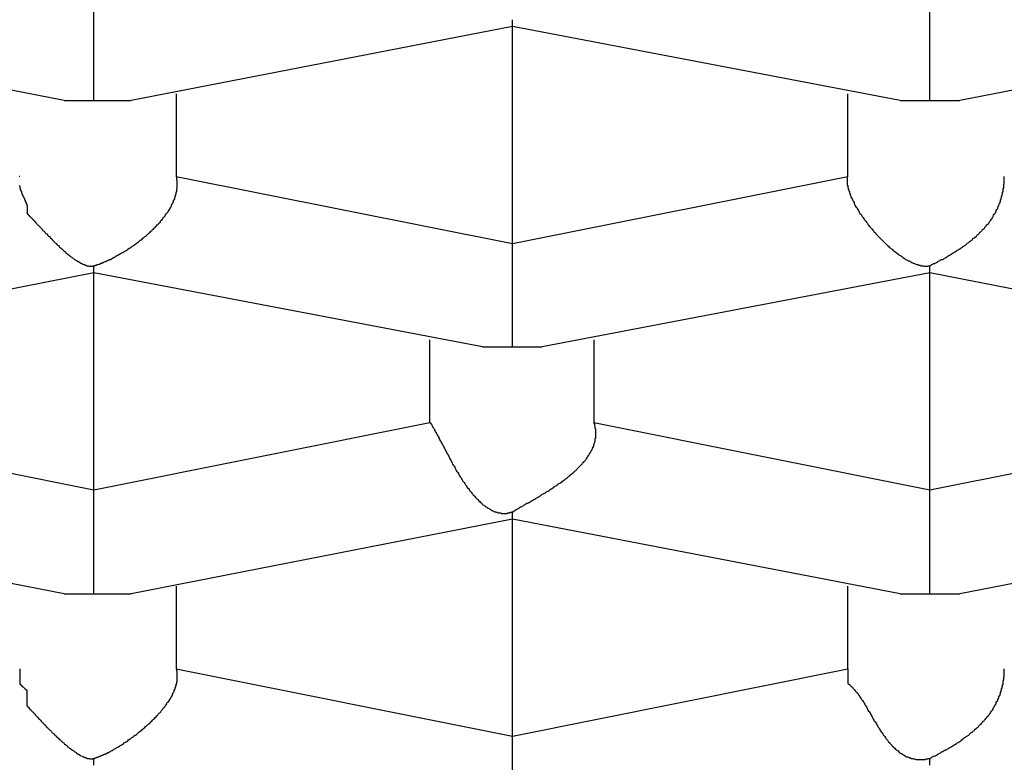
# Model space of a CAD drawing. Extents: x -5 to 435, y -282 to 635.
# Drawn here: x 407 to 409, y 381 to 382 of the extents above; entities that cross this region are included whole.
import ezdxf

# ---------------------------------------------------------------- set-up
doc = ezdxf.new("R2010")
doc.units = 0
doc.layers.add('EBENE_1', color=160, linetype='CONTINUOUS')

msp = doc.modelspace()

# ---------------------------------------------------------------- linework, layer by layer
at = {"layer": 'EBENE_1', "color": 7}
for p, q in [((407.6008, 382.0633), (407.6008, 382.2598)), ((409.177, 382.0633), (409.177, 382.2598)), ((408.3896, 382.2028), (408.3896, 382.2159)), ((407.5445, 382.0633), (406.8271, 382.2028)), ((408.3896, 382.2028), (407.6709, 382.0633)), ((408.3896, 381.794), (408.3896, 382.2028)), ((409.1207, 382.0633), (408.3896, 382.2028)), ((409.9507, 382.2028), (409.2334, 382.0633)), ((407.5445, 382.0633), (407.6008, 382.0633)), ((407.6008, 382.0633), (407.6709, 382.0633)), ((407.7561, 382.0764), (407.7561, 381.9204)), ((409.0218, 381.9204), (409.0218, 382.0764)), ((409.1207, 382.0633), (409.177, 382.0633)), ((409.177, 382.0633), (409.2334, 382.0633)), ((407.7561, 381.9204), (408.3896, 381.794)), ((408.3896, 381.794), (409.0218, 381.9204)), ((408.3896, 381.5988), (408.3896, 381.794)), ((407.6008, 381.7383), (407.6008, 381.7521)), ((409.177, 381.7383), (409.177, 381.7521)), ((407.6008, 381.7383), (406.8835, 381.5988)), ((407.6008, 381.3295), (407.6008, 381.7383)), ((408.3333, 381.5988), (407.6008, 381.7383)), ((409.177, 381.7383), (408.446, 381.5988)), ((409.177, 381.3295), (409.177, 381.7383)), ((409.8944, 381.5988), (409.177, 381.7383)), ((408.2343, 381.4566), (408.2343, 381.6119)), ((408.3333, 381.5988), (408.3896, 381.5988)), ((408.3896, 381.5988), (408.446, 381.5988)), ((408.5435, 381.6119), (408.5435, 381.4566)), ((406.9673, 381.4566), (407.6008, 381.3295)), ((407.6008, 381.3295), (408.2343, 381.4566)), ((408.5435, 381.4566), (409.177, 381.3295)), ((409.177, 381.3295), (409.8106, 381.4566)), ((407.6008, 381.133), (407.6008, 381.3295)), ((409.177, 381.133), (409.177, 381.3295)), ((408.3896, 381.2738), (408.3896, 381.2876)), ((407.5445, 381.133), (406.8271, 381.2738)), ((408.3896, 381.2738), (407.6709, 381.133)), ((408.3896, 380.865), (408.3896, 381.2738)), ((409.1207, 381.133), (408.3896, 381.2738)), ((409.9507, 381.2738), (409.2334, 381.133)), ((407.5445, 381.133), (407.6008, 381.133)), ((407.6008, 381.133), (407.6709, 381.133)), ((407.7561, 381.1474), (407.7561, 380.9921)), ((409.0218, 380.9921), (409.0218, 381.1474)), ((409.1207, 381.133), (409.177, 381.133)), ((409.177, 381.133), (409.2334, 381.133)), ((407.7561, 380.9921), (408.3896, 380.865)), ((408.3896, 380.865), (409.0218, 380.9921)), ((408.3896, 380.6685), (408.3896, 380.865)), ((407.6008, 380.81), (407.6008, 380.8231)), ((409.177, 380.81), (409.177, 380.8231))]:
    msp.add_line(p, q, dxfattribs=at)
for points in [[(407.461, 381.92, 0), (407.46, 381.92, 0)], [(407.601, 381.752, 0), (407.602, 381.752, 0), (407.604, 381.753, 0), (407.605, 381.753, 0), (407.607, 381.754, 0), (407.608, 381.754, 0), (407.61, 381.755, 0), (407.611, 381.755, 0), (407.613, 381.756, 0), (407.614, 381.757, 0), (407.616, 381.757, 0), (407.617, 381.758, 0), (407.619, 381.758, 0), (407.62, 381.759, 0), (407.622, 381.76, 0), (407.624, 381.76, 0), (407.625, 381.761, 0), (407.627, 381.762, 0), (407.629, 381.763, 0), (407.63, 381.764, 0), (407.632, 381.764, 0), (407.634, 381.765, 0), (407.636, 381.766, 0), (407.637, 381.767, 0), (407.639, 381.768, 0), (407.641, 381.769, 0), (407.642, 381.77, 0), (407.644, 381.771, 0), (407.646, 381.772, 0), (407.648, 381.773, 0), (407.649, 381.774, 0), (407.651, 381.775, 0), (407.653, 381.776, 0), (407.655, 381.777, 0), (407.657, 381.778, 0), (407.658, 381.779, 0), (407.66, 381.78, 0), (407.662, 381.781, 0), (407.664, 381.782, 0), (407.665, 381.783, 0), (407.667, 381.785, 0), (407.669, 381.786, 0), (407.671, 381.787, 0), (407.672, 381.788, 0), (407.674, 381.789, 0), (407.676, 381.791, 0), (407.678, 381.792, 0), (407.68, 381.793, 0), (407.681, 381.794, 0), (407.683, 381.796, 0), (407.685, 381.797, 0), (407.686, 381.798, 0), (407.688, 381.8, 0), (407.69, 381.801, 0), (407.692, 381.802, 0), (407.693, 381.804, 0), (407.695, 381.805, 0), (407.697, 381.807, 0), (407.698, 381.808, 0), (407.7, 381.809, 0), (407.702, 381.811, 0), (407.703, 381.812, 0), (407.705, 381.814, 0), (407.707, 381.815, 0), (407.708, 381.817, 0), (407.71, 381.818, 0), (407.711, 381.82, 0), (407.713, 381.821, 0), (407.714, 381.823, 0), (407.716, 381.824, 0), (407.717, 381.826, 0), (407.719, 381.827, 0), (407.72, 381.829, 0), (407.722, 381.83, 0), (407.723, 381.832, 0), (407.725, 381.833, 0), (407.726, 381.835, 0), (407.727, 381.837, 0), (407.729, 381.838, 0), (407.73, 381.84, 0), (407.731, 381.841, 0), (407.732, 381.843, 0), (407.734, 381.845, 0), (407.735, 381.846, 0), (407.736, 381.848, 0), (407.737, 381.85, 0), (407.738, 381.851, 0), (407.74, 381.853, 0), (407.741, 381.854, 0), (407.742, 381.856, 0), (407.743, 381.858, 0), (407.744, 381.859, 0), (407.745, 381.861, 0), (407.746, 381.863, 0), (407.747, 381.864, 0), (407.747, 381.866, 0), (407.748, 381.868, 0), (407.749, 381.87, 0), (407.75, 381.871, 0), (407.751, 381.873, 0), (407.751, 381.875, 0), (407.752, 381.876, 0), (407.753, 381.878, 0), (407.753, 381.88, 0), (407.754, 381.881, 0), (407.754, 381.883, 0), (407.755, 381.885, 0), (407.755, 381.886, 0), (407.756, 381.888, 0), (407.756, 381.89, 0), (407.757, 381.892, 0), (407.757, 381.893, 0), (407.757, 381.895, 0), (407.757, 381.897, 0), (407.758, 381.898, 0), (407.758, 381.9, 0), (407.758, 381.902, 0), (407.758, 381.904, 0), (407.758, 381.905, 0), (407.758, 381.907, 0), (407.758, 381.909, 0), (407.758, 381.91, 0), (407.758, 381.912, 0), (407.757, 381.914, 0), (407.757, 381.915, 0), (407.757, 381.917, 0), (407.757, 381.919, 0), (407.756, 381.92, 0)], [(409.022, 381.92, 0), (409.021, 381.919, 0), (409.021, 381.918, 0), (409.021, 381.917, 0), (409.021, 381.915, 0), (409.021, 381.914, 0), (409.021, 381.913, 0), (409.021, 381.911, 0), (409.021, 381.91, 0), (409.021, 381.909, 0), (409.021, 381.907, 0), (409.021, 381.906, 0), (409.021, 381.904, 0), (409.022, 381.903, 0), (409.022, 381.901, 0), (409.022, 381.9, 0), (409.023, 381.898, 0), (409.023, 381.896, 0), (409.024, 381.895, 0), (409.024, 381.893, 0), (409.025, 381.892, 0), (409.025, 381.89, 0), (409.026, 381.888, 0), (409.026, 381.887, 0), (409.027, 381.885, 0), (409.028, 381.883, 0), (409.028, 381.881, 0), (409.029, 381.88, 0), (409.03, 381.878, 0), (409.031, 381.876, 0), (409.032, 381.874, 0), (409.033, 381.873, 0), (409.034, 381.871, 0), (409.034, 381.869, 0), (409.035, 381.867, 0), (409.036, 381.865, 0), (409.037, 381.863, 0), (409.039, 381.862, 0), (409.04, 381.86, 0), (409.041, 381.858, 0), (409.042, 381.856, 0), (409.043, 381.854, 0), (409.044, 381.852, 0), (409.045, 381.85, 0), (409.047, 381.849, 0), (409.048, 381.847, 0), (409.049, 381.845, 0), (409.051, 381.843, 0), (409.052, 381.841, 0), (409.053, 381.839, 0), (409.055, 381.837, 0), (409.056, 381.836, 0), (409.057, 381.834, 0), (409.059, 381.832, 0), (409.06, 381.83, 0), (409.062, 381.828, 0), (409.063, 381.826, 0), (409.065, 381.824, 0), (409.066, 381.823, 0), (409.068, 381.821, 0), (409.069, 381.819, 0), (409.071, 381.817, 0), (409.072, 381.815, 0), (409.074, 381.814, 0), (409.075, 381.812, 0), (409.077, 381.81, 0), (409.079, 381.808, 0), (409.08, 381.807, 0), (409.082, 381.805, 0), (409.084, 381.803, 0), (409.085, 381.802, 0), (409.087, 381.8, 0), (409.089, 381.798, 0), (409.09, 381.797, 0), (409.092, 381.795, 0), (409.094, 381.793, 0), (409.095, 381.792, 0), (409.097, 381.79, 0), (409.099, 381.789, 0), (409.1, 381.787, 0), (409.102, 381.786, 0), (409.104, 381.784, 0), (409.106, 381.783, 0), (409.107, 381.781, 0), (409.109, 381.78, 0), (409.111, 381.779, 0), (409.113, 381.777, 0), (409.114, 381.776, 0), (409.116, 381.775, 0), (409.118, 381.773, 0), (409.119, 381.772, 0), (409.121, 381.771, 0), (409.123, 381.77, 0), (409.125, 381.769, 0), (409.126, 381.767, 0), (409.128, 381.766, 0), (409.13, 381.765, 0), (409.131, 381.764, 0), (409.133, 381.763, 0), (409.135, 381.762, 0), (409.136, 381.761, 0), (409.138, 381.761, 0), (409.14, 381.76, 0), (409.141, 381.759, 0), (409.143, 381.758, 0), (409.145, 381.757, 0), (409.146, 381.757, 0), (409.148, 381.756, 0), (409.15, 381.755, 0), (409.151, 381.755, 0), (409.153, 381.754, 0), (409.154, 381.754, 0), (409.156, 381.753, 0), (409.157, 381.753, 0), (409.159, 381.753, 0), (409.16, 381.752, 0), (409.162, 381.752, 0), (409.163, 381.752, 0), (409.165, 381.752, 0), (409.166, 381.751, 0), (409.168, 381.751, 0), (409.169, 381.751, 0), (409.17, 381.751, 0), (409.172, 381.751, 0), (409.173, 381.751, 0), (409.174, 381.752, 0), (409.176, 381.752, 0), (409.177, 381.752, 0)], [(409.177, 381.752, 0), (409.179, 381.753, 0), (409.18, 381.754, 0), (409.182, 381.755, 0), (409.184, 381.756, 0), (409.186, 381.756, 0), (409.187, 381.757, 0), (409.189, 381.758, 0), (409.191, 381.759, 0), (409.192, 381.76, 0), (409.194, 381.761, 0), (409.196, 381.762, 0), (409.197, 381.763, 0), (409.199, 381.764, 0), (409.201, 381.764, 0), (409.203, 381.765, 0), (409.204, 381.766, 0), (409.206, 381.767, 0), (409.208, 381.768, 0), (409.209, 381.769, 0), (409.211, 381.77, 0), (409.212, 381.771, 0), (409.214, 381.772, 0), (409.216, 381.773, 0), (409.217, 381.774, 0), (409.219, 381.775, 0), (409.221, 381.776, 0), (409.222, 381.777, 0), (409.224, 381.778, 0), (409.225, 381.779, 0), (409.227, 381.78, 0), (409.228, 381.781, 0), (409.23, 381.782, 0), (409.232, 381.783, 0), (409.233, 381.784, 0), (409.235, 381.785, 0), (409.236, 381.786, 0), (409.238, 381.787, 0), (409.239, 381.788, 0), (409.241, 381.789, 0), (409.242, 381.79, 0), (409.244, 381.791, 0), (409.245, 381.792, 0), (409.247, 381.794, 0), (409.248, 381.795, 0), (409.25, 381.796, 0), (409.251, 381.797, 0), (409.253, 381.798, 0), (409.254, 381.799, 0), (409.255, 381.8, 0), (409.257, 381.801, 0), (409.258, 381.803, 0), (409.26, 381.804, 0), (409.261, 381.805, 0), (409.262, 381.806, 0), (409.264, 381.807, 0), (409.265, 381.808, 0), (409.266, 381.81, 0), (409.268, 381.811, 0), (409.269, 381.812, 0), (409.27, 381.813, 0), (409.271, 381.815, 0), (409.273, 381.816, 0), (409.274, 381.817, 0), (409.275, 381.818, 0), (409.276, 381.82, 0), (409.277, 381.821, 0), (409.279, 381.822, 0), (409.28, 381.823, 0), (409.281, 381.825, 0), (409.282, 381.826, 0), (409.283, 381.827, 0), (409.284, 381.829, 0), (409.285, 381.83, 0), (409.287, 381.831, 0), (409.288, 381.833, 0), (409.289, 381.834, 0), (409.29, 381.836, 0), (409.291, 381.837, 0), (409.292, 381.838, 0), (409.293, 381.84, 0), (409.294, 381.841, 0), (409.295, 381.843, 0), (409.296, 381.844, 0), (409.296, 381.846, 0), (409.297, 381.847, 0), (409.298, 381.849, 0), (409.299, 381.85, 0), (409.3, 381.852, 0), (409.301, 381.853, 0), (409.302, 381.855, 0), (409.302, 381.856, 0), (409.303, 381.858, 0), (409.304, 381.859, 0), (409.305, 381.861, 0), (409.305, 381.863, 0), (409.306, 381.864, 0), (409.307, 381.866, 0), (409.307, 381.867, 0), (409.308, 381.869, 0), (409.309, 381.871, 0), (409.309, 381.872, 0), (409.31, 381.874, 0), (409.31, 381.876, 0), (409.311, 381.877, 0), (409.311, 381.879, 0), (409.312, 381.881, 0), (409.312, 381.883, 0), (409.313, 381.884, 0), (409.313, 381.886, 0), (409.314, 381.888, 0), (409.314, 381.89, 0), (409.315, 381.892, 0), (409.315, 381.893, 0), (409.315, 381.895, 0), (409.315, 381.897, 0), (409.316, 381.899, 0), (409.316, 381.901, 0), (409.316, 381.903, 0), (409.316, 381.905, 0), (409.317, 381.907, 0), (409.317, 381.908, 0), (409.317, 381.91, 0), (409.317, 381.912, 0), (409.317, 381.914, 0), (409.317, 381.916, 0), (409.317, 381.918, 0), (409.317, 381.92, 0)], [(407.46, 381.903, 0), (407.461, 381.902, 0), (407.461, 381.901, 0), (407.461, 381.901, 0), (407.461, 381.9, 0), (407.461, 381.899, 0), (407.461, 381.899, 0), (407.462, 381.898, 0), (407.462, 381.897, 0), (407.462, 381.897, 0), (407.462, 381.896, 0), (407.462, 381.895, 0), (407.463, 381.895, 0), (407.463, 381.894, 0), (407.463, 381.893, 0), (407.463, 381.893, 0), (407.464, 381.892, 0), (407.464, 381.891, 0), (407.464, 381.891, 0), (407.464, 381.89, 0), (407.465, 381.889, 0), (407.465, 381.889, 0), (407.465, 381.888, 0), (407.465, 381.887, 0), (407.466, 381.887, 0), (407.466, 381.886, 0), (407.466, 381.886, 0), (407.466, 381.885, 0), (407.467, 381.884, 0), (407.467, 381.884, 0), (407.467, 381.883, 0), (407.468, 381.882, 0), (407.468, 381.882, 0), (407.468, 381.881, 0), (407.468, 381.881, 0), (407.469, 381.88, 0), (407.469, 381.879, 0), (407.469, 381.879, 0), (407.47, 381.878, 0), (407.47, 381.878, 0), (407.47, 381.877, 0), (407.47, 381.876, 0), (407.471, 381.876, 0), (407.471, 381.875, 0), (407.471, 381.875, 0), (407.471, 381.874, 0), (407.472, 381.873, 0), (407.472, 381.873, 0), (407.472, 381.872, 0), (407.472, 381.872, 0), (407.473, 381.871, 0), (407.473, 381.87, 0), (407.473, 381.87, 0), (407.473, 381.869, 0), (407.473, 381.869, 0), (407.474, 381.868, 0), (407.474, 381.868, 0), (407.474, 381.867, 0), (407.474, 381.866, 0), (407.474, 381.866, 0), (407.474, 381.865, 0), (407.475, 381.865, 0), (407.475, 381.864, 0), (407.475, 381.864, 0), (407.475, 381.863, 0), (407.475, 381.863, 0), (407.475, 381.862, 0), (407.475, 381.861, 0), (407.475, 381.861, 0), (407.475, 381.86, 0), (407.475, 381.86, 0), (407.475, 381.859, 0), (407.475, 381.859, 0), (407.475, 381.858, 0), (407.476, 381.858, 0), (407.475, 381.857, 0), (407.475, 381.857, 0), (407.475, 381.856, 0), (407.475, 381.855, 0), (407.475, 381.855, 0), (407.475, 381.854, 0), (407.475, 381.854, 0), (407.475, 381.853, 0), (407.475, 381.853, 0), (407.475, 381.852, 0), (407.475, 381.852, 0), (407.474, 381.851, 0), (407.475, 381.851, 0), (407.475, 381.85, 0), (407.476, 381.849, 0), (407.477, 381.849, 0), (407.477, 381.848, 0), (407.478, 381.847, 0), (407.479, 381.847, 0), (407.479, 381.846, 0), (407.48, 381.845, 0), (407.481, 381.844, 0), (407.482, 381.843, 0), (407.483, 381.842, 0), (407.484, 381.842, 0), (407.484, 381.841, 0), (407.485, 381.84, 0), (407.486, 381.839, 0), (407.487, 381.838, 0), (407.488, 381.837, 0), (407.489, 381.836, 0), (407.49, 381.835, 0), (407.491, 381.833, 0), (407.492, 381.832, 0), (407.493, 381.831, 0), (407.494, 381.83, 0), (407.495, 381.829, 0), (407.496, 381.828, 0), (407.497, 381.827, 0), (407.499, 381.825, 0), (407.5, 381.824, 0), (407.501, 381.823, 0), (407.502, 381.822, 0), (407.503, 381.821, 0), (407.504, 381.819, 0), (407.505, 381.818, 0), (407.507, 381.817, 0), (407.508, 381.816, 0), (407.509, 381.814, 0), (407.51, 381.813, 0), (407.512, 381.812, 0), (407.513, 381.81, 0), (407.514, 381.809, 0), (407.515, 381.808, 0), (407.517, 381.807, 0), (407.518, 381.805, 0), (407.519, 381.804, 0), (407.52, 381.803, 0), (407.522, 381.801, 0), (407.523, 381.8, 0), (407.524, 381.799, 0), (407.526, 381.797, 0), (407.527, 381.796, 0), (407.528, 381.795, 0), (407.53, 381.794, 0), (407.531, 381.792, 0), (407.532, 381.791, 0), (407.534, 381.79, 0), (407.535, 381.788, 0), (407.536, 381.787, 0), (407.538, 381.786, 0), (407.539, 381.785, 0), (407.54, 381.784, 0), (407.542, 381.782, 0), (407.543, 381.781, 0), (407.544, 381.78, 0), (407.546, 381.779, 0), (407.547, 381.778, 0), (407.548, 381.776, 0), (407.55, 381.775, 0), (407.551, 381.774, 0), (407.552, 381.773, 0), (407.554, 381.772, 0), (407.555, 381.771, 0), (407.556, 381.77, 0), (407.558, 381.769, 0), (407.559, 381.768, 0), (407.56, 381.767, 0), (407.562, 381.766, 0), (407.563, 381.765, 0), (407.564, 381.764, 0), (407.566, 381.763, 0), (407.567, 381.762, 0), (407.568, 381.762, 0), (407.569, 381.761, 0), (407.571, 381.76, 0), (407.572, 381.759, 0), (407.573, 381.759, 0), (407.574, 381.758, 0), (407.576, 381.757, 0), (407.577, 381.757, 0), (407.578, 381.756, 0), (407.579, 381.755, 0), (407.58, 381.755, 0), (407.582, 381.754, 0), (407.583, 381.754, 0), (407.584, 381.753, 0), (407.585, 381.753, 0), (407.586, 381.753, 0), (407.587, 381.752, 0), (407.588, 381.752, 0), (407.589, 381.752, 0), (407.59, 381.752, 0), (407.591, 381.751, 0), (407.592, 381.751, 0), (407.593, 381.751, 0), (407.594, 381.751, 0), (407.595, 381.751, 0), (407.596, 381.751, 0), (407.597, 381.751, 0), (407.598, 381.751, 0), (407.599, 381.752, 0), (407.6, 381.752, 0), (407.601, 381.752, 0)], [(408.234, 381.457, 0), (408.235, 381.456, 0), (408.236, 381.455, 0), (408.236, 381.454, 0), (408.237, 381.453, 0), (408.238, 381.452, 0), (408.238, 381.451, 0), (408.239, 381.449, 0), (408.24, 381.448, 0), (408.24, 381.447, 0), (408.241, 381.446, 0), (408.242, 381.444, 0), (408.243, 381.443, 0), (408.243, 381.442, 0), (408.244, 381.44, 0), (408.245, 381.439, 0), (408.246, 381.438, 0), (408.246, 381.436, 0), (408.247, 381.435, 0), (408.248, 381.433, 0), (408.249, 381.431, 0), (408.25, 381.43, 0), (408.251, 381.428, 0), (408.251, 381.427, 0), (408.252, 381.425, 0), (408.253, 381.423, 0), (408.254, 381.421, 0), (408.255, 381.42, 0), (408.256, 381.418, 0), (408.257, 381.416, 0), (408.258, 381.414, 0), (408.259, 381.413, 0), (408.26, 381.411, 0), (408.261, 381.409, 0), (408.262, 381.407, 0), (408.263, 381.405, 0), (408.264, 381.403, 0), (408.265, 381.401, 0), (408.266, 381.399, 0), (408.267, 381.397, 0), (408.268, 381.396, 0), (408.269, 381.394, 0), (408.27, 381.392, 0), (408.271, 381.39, 0), (408.272, 381.388, 0), (408.273, 381.386, 0), (408.274, 381.384, 0), (408.275, 381.382, 0), (408.276, 381.38, 0), (408.277, 381.378, 0), (408.278, 381.376, 0), (408.28, 381.374, 0), (408.281, 381.372, 0), (408.282, 381.37, 0), (408.283, 381.368, 0), (408.284, 381.366, 0), (408.285, 381.364, 0), (408.287, 381.362, 0), (408.288, 381.36, 0), (408.289, 381.358, 0), (408.29, 381.356, 0), (408.291, 381.354, 0), (408.293, 381.352, 0), (408.294, 381.35, 0), (408.295, 381.348, 0), (408.296, 381.346, 0), (408.298, 381.344, 0), (408.299, 381.343, 0), (408.3, 381.341, 0), (408.301, 381.339, 0), (408.303, 381.337, 0), (408.304, 381.335, 0), (408.305, 381.333, 0), (408.307, 381.332, 0), (408.308, 381.33, 0), (408.309, 381.328, 0), (408.311, 381.326, 0), (408.312, 381.325, 0), (408.313, 381.323, 0), (408.315, 381.321, 0), (408.316, 381.32, 0), (408.318, 381.318, 0), (408.319, 381.317, 0), (408.32, 381.315, 0), (408.322, 381.313, 0), (408.323, 381.312, 0), (408.325, 381.311, 0), (408.326, 381.309, 0), (408.328, 381.308, 0), (408.329, 381.306, 0), (408.331, 381.305, 0), (408.332, 381.304, 0), (408.333, 381.302, 0), (408.335, 381.301, 0), (408.336, 381.3, 0), (408.338, 381.299, 0), (408.339, 381.298, 0), (408.341, 381.297, 0), (408.342, 381.296, 0), (408.344, 381.295, 0), (408.346, 381.294, 0), (408.347, 381.293, 0), (408.349, 381.292, 0), (408.35, 381.291, 0), (408.352, 381.29, 0), (408.353, 381.29, 0), (408.355, 381.289, 0), (408.356, 381.288, 0), (408.358, 381.288, 0), (408.36, 381.287, 0), (408.361, 381.287, 0), (408.363, 381.286, 0), (408.365, 381.286, 0), (408.366, 381.286, 0), (408.368, 381.286, 0), (408.369, 381.285, 0), (408.371, 381.285, 0), (408.373, 381.285, 0), (408.374, 381.285, 0), (408.376, 381.285, 0), (408.378, 381.285, 0), (408.379, 381.285, 0), (408.381, 381.286, 0), (408.383, 381.286, 0), (408.384, 381.286, 0), (408.386, 381.287, 0), (408.388, 381.287, 0), (408.39, 381.288, 0)], [(408.39, 381.288, 0), (408.391, 381.288, 0), (408.392, 381.289, 0), (408.393, 381.29, 0), (408.394, 381.29, 0), (408.395, 381.291, 0), (408.397, 381.292, 0), (408.398, 381.293, 0), (408.399, 381.293, 0), (408.401, 381.294, 0), (408.402, 381.295, 0), (408.403, 381.296, 0), (408.405, 381.297, 0), (408.406, 381.297, 0), (408.408, 381.298, 0), (408.409, 381.299, 0), (408.411, 381.3, 0), (408.412, 381.301, 0), (408.414, 381.302, 0), (408.415, 381.303, 0), (408.417, 381.304, 0), (408.418, 381.304, 0), (408.42, 381.305, 0), (408.422, 381.306, 0), (408.423, 381.307, 0), (408.425, 381.308, 0), (408.427, 381.309, 0), (408.428, 381.31, 0), (408.43, 381.311, 0), (408.432, 381.312, 0), (408.434, 381.313, 0), (408.435, 381.314, 0), (408.437, 381.315, 0), (408.439, 381.316, 0), (408.441, 381.317, 0), (408.442, 381.318, 0), (408.444, 381.319, 0), (408.446, 381.321, 0), (408.448, 381.322, 0), (408.45, 381.323, 0), (408.452, 381.324, 0), (408.453, 381.325, 0), (408.455, 381.326, 0), (408.457, 381.327, 0), (408.459, 381.328, 0), (408.461, 381.33, 0), (408.463, 381.331, 0), (408.464, 381.332, 0), (408.466, 381.333, 0), (408.468, 381.334, 0), (408.47, 381.336, 0), (408.472, 381.337, 0), (408.473, 381.338, 0), (408.475, 381.339, 0), (408.477, 381.341, 0), (408.479, 381.342, 0), (408.481, 381.343, 0), (408.483, 381.344, 0), (408.484, 381.346, 0), (408.486, 381.347, 0), (408.488, 381.348, 0), (408.49, 381.35, 0), (408.491, 381.351, 0), (408.493, 381.352, 0), (408.495, 381.354, 0), (408.496, 381.355, 0), (408.498, 381.356, 0), (408.5, 381.358, 0), (408.501, 381.359, 0), (408.503, 381.361, 0), (408.505, 381.362, 0), (408.506, 381.363, 0), (408.508, 381.365, 0), (408.509, 381.366, 0), (408.511, 381.368, 0), (408.512, 381.369, 0), (408.514, 381.371, 0), (408.515, 381.372, 0), (408.517, 381.374, 0), (408.518, 381.375, 0), (408.52, 381.377, 0), (408.521, 381.378, 0), (408.522, 381.38, 0), (408.524, 381.381, 0), (408.525, 381.383, 0), (408.526, 381.384, 0), (408.528, 381.386, 0), (408.529, 381.387, 0), (408.53, 381.389, 0), (408.531, 381.391, 0), (408.532, 381.392, 0), (408.533, 381.394, 0), (408.534, 381.395, 0), (408.535, 381.397, 0), (408.536, 381.399, 0), (408.537, 381.4, 0), (408.538, 381.402, 0), (408.539, 381.404, 0), (408.54, 381.405, 0), (408.541, 381.407, 0), (408.541, 381.408, 0), (408.542, 381.41, 0), (408.543, 381.412, 0), (408.543, 381.414, 0), (408.544, 381.415, 0), (408.544, 381.417, 0), (408.545, 381.419, 0), (408.545, 381.42, 0), (408.546, 381.422, 0), (408.546, 381.424, 0), (408.546, 381.426, 0), (408.547, 381.427, 0), (408.547, 381.429, 0), (408.547, 381.431, 0), (408.547, 381.433, 0), (408.547, 381.435, 0), (408.547, 381.436, 0), (408.547, 381.438, 0), (408.547, 381.44, 0), (408.547, 381.442, 0), (408.547, 381.444, 0), (408.546, 381.445, 0), (408.546, 381.447, 0), (408.546, 381.449, 0), (408.545, 381.451, 0), (408.545, 381.453, 0), (408.544, 381.455, 0), (408.544, 381.457, 0)], [(407.461, 380.992, 0), (407.461, 380.992, 0), (407.461, 380.992, 0), (407.461, 380.992, 0), (407.461, 380.992, 0), (407.461, 380.992, 0), (407.461, 380.992, 0), (407.461, 380.992, 0), (407.461, 380.992, 0), (407.461, 380.992, 0), (407.461, 380.991, 0), (407.461, 380.991, 0), (407.461, 380.991, 0), (407.461, 380.991, 0), (407.461, 380.991, 0), (407.461, 380.991, 0), (407.461, 380.99, 0), (407.461, 380.99, 0), (407.461, 380.99, 0), (407.461, 380.99, 0), (407.461, 380.989, 0), (407.461, 380.989, 0), (407.461, 380.989, 0), (407.461, 380.989, 0), (407.461, 380.988, 0), (407.461, 380.988, 0), (407.461, 380.988, 0), (407.461, 380.987, 0), (407.461, 380.987, 0), (407.461, 380.987, 0), (407.461, 380.986, 0), (407.461, 380.986, 0), (407.461, 380.986, 0), (407.461, 380.985, 0), (407.461, 380.985, 0), (407.461, 380.985, 0), (407.461, 380.984, 0), (407.461, 380.984, 0), (407.461, 380.984, 0), (407.461, 380.983, 0), (407.461, 380.983, 0), (407.461, 380.982, 0), (407.461, 380.982, 0), (407.461, 380.982, 0), (407.461, 380.981, 0), (407.461, 380.981, 0), (407.461, 380.98, 0), (407.461, 380.98, 0), (407.461, 380.98, 0), (407.461, 380.979, 0), (407.461, 380.979, 0), (407.461, 380.978, 0), (407.461, 380.978, 0), (407.461, 380.978, 0), (407.461, 380.977, 0), (407.461, 380.977, 0), (407.461, 380.976, 0), (407.461, 380.976, 0), (407.461, 380.976, 0), (407.461, 380.975, 0), (407.461, 380.975, 0), (407.461, 380.974, 0), (407.461, 380.974, 0), (407.461, 380.974, 0), (407.461, 380.973, 0), (407.461, 380.973, 0), (407.461, 380.972, 0), (407.461, 380.972, 0), (407.461, 380.972, 0), (407.461, 380.971, 0), (407.461, 380.971, 0), (407.461, 380.971, 0), (407.461, 380.97, 0), (407.461, 380.97, 0), (407.461, 380.97, 0), (407.461, 380.969, 0), (407.461, 380.969, 0), (407.461, 380.969, 0), (407.461, 380.968, 0), (407.461, 380.968, 0), (407.461, 380.968, 0), (407.461, 380.967, 0), (407.461, 380.967, 0), (407.461, 380.967, 0), (407.461, 380.967, 0), (407.461, 380.966, 0), (407.461, 380.966, 0), (407.461, 380.966, 0), (407.461, 380.966, 0), (407.461, 380.965, 0), (407.461, 380.965, 0), (407.461, 380.965, 0), (407.461, 380.965, 0), (407.461, 380.965, 0), (407.461, 380.965, 0), (407.461, 380.965, 0), (407.461, 380.964, 0), (407.461, 380.964, 0), (407.461, 380.964, 0), (407.461, 380.964, 0), (407.461, 380.964, 0), (407.461, 380.964, 0), (407.461, 380.964, 0), (407.461, 380.964, 0), (407.461, 380.964, 0), (407.461, 380.964, 0), (407.461, 380.964, 0), (407.461, 380.964, 0), (407.461, 380.964, 0), (407.461, 380.964, 0), (407.461, 380.964, 0), (407.461, 380.964, 0), (407.461, 380.964, 0), (407.461, 380.964, 0), (407.461, 380.964, 0), (407.461, 380.964, 0), (407.461, 380.963, 0), (407.461, 380.963, 0), (407.461, 380.963, 0), (407.461, 380.963, 0), (407.462, 380.963, 0), (407.462, 380.963, 0), (407.462, 380.963, 0), (407.462, 380.963, 0), (407.462, 380.963, 0), (407.462, 380.963, 0), (407.462, 380.962, 0), (407.462, 380.962, 0), (407.463, 380.962, 0), (407.463, 380.962, 0), (407.463, 380.962, 0), (407.463, 380.962, 0), (407.463, 380.962, 0), (407.463, 380.961, 0), (407.463, 380.961, 0), (407.464, 380.961, 0), (407.464, 380.961, 0), (407.464, 380.961, 0), (407.464, 380.961, 0), (407.464, 380.96, 0), (407.465, 380.96, 0), (407.465, 380.96, 0), (407.465, 380.96, 0), (407.465, 380.96, 0), (407.465, 380.96, 0), (407.465, 380.959, 0), (407.466, 380.959, 0), (407.466, 380.959, 0), (407.466, 380.959, 0), (407.466, 380.959, 0), (407.466, 380.958, 0), (407.467, 380.958, 0), (407.467, 380.958, 0), (407.467, 380.958, 0), (407.467, 380.958, 0), (407.467, 380.958, 0), (407.468, 380.957, 0), (407.468, 380.957, 0), (407.468, 380.957, 0), (407.468, 380.957, 0), (407.468, 380.957, 0), (407.469, 380.956, 0), (407.469, 380.956, 0), (407.469, 380.956, 0), (407.469, 380.956, 0), (407.469, 380.956, 0), (407.47, 380.955, 0), (407.47, 380.955, 0), (407.47, 380.955, 0), (407.47, 380.955, 0), (407.47, 380.955, 0), (407.47, 380.955, 0), (407.471, 380.954, 0), (407.471, 380.954, 0), (407.471, 380.954, 0), (407.471, 380.954, 0), (407.471, 380.954, 0), (407.472, 380.954, 0), (407.472, 380.953, 0), (407.472, 380.953, 0), (407.472, 380.953, 0), (407.472, 380.953, 0), (407.472, 380.953, 0), (407.472, 380.953, 0), (407.473, 380.953, 0), (407.473, 380.952, 0), (407.473, 380.952, 0), (407.473, 380.952, 0), (407.473, 380.952, 0), (407.473, 380.952, 0), (407.473, 380.952, 0), (407.473, 380.952, 0), (407.474, 380.952, 0), (407.474, 380.952, 0), (407.474, 380.951, 0), (407.474, 380.951, 0), (407.474, 380.951, 0), (407.474, 380.951, 0), (407.474, 380.951, 0), (407.474, 380.951, 0), (407.474, 380.951, 0), (407.474, 380.951, 0), (407.474, 380.951, 0), (407.474, 380.951, 0), (407.474, 380.951, 0), (407.474, 380.951, 0), (407.474, 380.951, 0), (407.474, 380.951, 0), (407.474, 380.951, 0), (407.474, 380.951, 0), (407.474, 380.951, 0), (407.474, 380.951, 0), (407.474, 380.951, 0), (407.474, 380.951, 0), (407.474, 380.951, 0), (407.474, 380.95, 0), (407.474, 380.95, 0), (407.474, 380.95, 0), (407.474, 380.95, 0), (407.474, 380.95, 0), (407.474, 380.95, 0), (407.474, 380.95, 0), (407.474, 380.949, 0), (407.474, 380.949, 0), (407.474, 380.949, 0), (407.474, 380.949, 0), (407.474, 380.948, 0), (407.474, 380.948, 0), (407.474, 380.948, 0), (407.474, 380.948, 0), (407.474, 380.947, 0), (407.474, 380.947, 0), (407.474, 380.947, 0), (407.474, 380.947, 0), (407.474, 380.946, 0), (407.474, 380.946, 0), (407.474, 380.946, 0), (407.474, 380.945, 0), (407.474, 380.945, 0), (407.474, 380.945, 0), (407.474, 380.944, 0), (407.474, 380.944, 0), (407.474, 380.943, 0), (407.474, 380.943, 0), (407.474, 380.943, 0), (407.474, 380.942, 0), (407.474, 380.942, 0), (407.474, 380.942, 0), (407.474, 380.941, 0), (407.474, 380.941, 0), (407.474, 380.94, 0), (407.474, 380.94, 0), (407.474, 380.94, 0), (407.474, 380.939, 0), (407.474, 380.939, 0), (407.474, 380.938, 0), (407.474, 380.938, 0), (407.474, 380.937, 0), (407.474, 380.937, 0), (407.474, 380.937, 0), (407.474, 380.936, 0), (407.474, 380.936, 0), (407.474, 380.935, 0), (407.474, 380.935, 0), (407.474, 380.935, 0), (407.474, 380.934, 0), (407.474, 380.934, 0), (407.474, 380.933, 0), (407.474, 380.933, 0), (407.474, 380.932, 0), (407.474, 380.932, 0), (407.474, 380.932, 0), (407.474, 380.931, 0), (407.474, 380.931, 0), (407.474, 380.931, 0), (407.474, 380.93, 0), (407.474, 380.93, 0), (407.474, 380.929, 0), (407.474, 380.929, 0), (407.474, 380.929, 0), (407.474, 380.928, 0), (407.474, 380.928, 0), (407.474, 380.928, 0), (407.474, 380.927, 0), (407.474, 380.927, 0), (407.474, 380.927, 0), (407.474, 380.926, 0), (407.474, 380.926, 0), (407.474, 380.926, 0), (407.474, 380.925, 0), (407.474, 380.925, 0), (407.474, 380.925, 0), (407.474, 380.925, 0), (407.474, 380.924, 0), (407.474, 380.924, 0), (407.474, 380.924, 0), (407.474, 380.924, 0), (407.474, 380.924, 0), (407.474, 380.923, 0), (407.474, 380.923, 0), (407.474, 380.923, 0), (407.474, 380.923, 0), (407.474, 380.923, 0), (407.474, 380.923, 0), (407.474, 380.922, 0), (407.474, 380.922, 0), (407.474, 380.922, 0), (407.474, 380.922, 0), (407.474, 380.922, 0), (407.474, 380.922, 0), (407.474, 380.922, 0), (407.474, 380.922, 0), (407.475, 380.922, 0), (407.476, 380.921, 0), (407.476, 380.92, 0), (407.477, 380.919, 0), (407.478, 380.919, 0), (407.479, 380.918, 0), (407.479, 380.917, 0), (407.48, 380.916, 0), (407.481, 380.915, 0), (407.482, 380.914, 0), (407.483, 380.913, 0), (407.484, 380.912, 0), (407.485, 380.911, 0), (407.486, 380.91, 0), (407.487, 380.909, 0), (407.488, 380.908, 0), (407.489, 380.907, 0), (407.49, 380.906, 0), (407.491, 380.904, 0), (407.492, 380.903, 0), (407.493, 380.902, 0), (407.494, 380.901, 0), (407.495, 380.9, 0), (407.496, 380.898, 0), (407.498, 380.897, 0), (407.499, 380.896, 0), (407.5, 380.895, 0), (407.501, 380.893, 0), (407.502, 380.892, 0), (407.504, 380.891, 0), (407.505, 380.889, 0), (407.506, 380.888, 0), (407.508, 380.887, 0), (407.509, 380.885, 0), (407.51, 380.884, 0), (407.511, 380.883, 0), (407.513, 380.881, 0), (407.514, 380.88, 0), (407.516, 380.878, 0), (407.517, 380.877, 0), (407.518, 380.876, 0), (407.52, 380.874, 0), (407.521, 380.873, 0), (407.522, 380.872, 0), (407.524, 380.87, 0), (407.525, 380.869, 0), (407.527, 380.867, 0), (407.528, 380.866, 0), (407.53, 380.865, 0), (407.531, 380.863, 0), (407.532, 380.862, 0), (407.534, 380.861, 0), (407.535, 380.859, 0), (407.537, 380.858, 0), (407.538, 380.857, 0), (407.54, 380.855, 0), (407.541, 380.854, 0), (407.542, 380.853, 0), (407.544, 380.852, 0), (407.545, 380.85, 0), (407.547, 380.849, 0), (407.548, 380.848, 0), (407.55, 380.847, 0), (407.551, 380.845, 0), (407.553, 380.844, 0), (407.554, 380.843, 0), (407.555, 380.842, 0), (407.557, 380.841, 0), (407.558, 380.84, 0), (407.56, 380.839, 0), (407.561, 380.838, 0), (407.563, 380.837, 0), (407.564, 380.836, 0), (407.565, 380.835, 0), (407.567, 380.834, 0), (407.568, 380.833, 0), (407.569, 380.832, 0), (407.571, 380.831, 0), (407.572, 380.831, 0), (407.573, 380.83, 0), (407.575, 380.829, 0), (407.576, 380.828, 0), (407.577, 380.828, 0), (407.579, 380.827, 0), (407.58, 380.826, 0), (407.581, 380.826, 0), (407.582, 380.825, 0), (407.584, 380.825, 0), (407.585, 380.824, 0), (407.586, 380.824, 0), (407.587, 380.824, 0), (407.588, 380.823, 0), (407.589, 380.823, 0), (407.591, 380.823, 0), (407.592, 380.823, 0), (407.593, 380.822, 0), (407.594, 380.822, 0), (407.595, 380.822, 0), (407.596, 380.822, 0), (407.597, 380.822, 0), (407.598, 380.822, 0), (407.599, 380.823, 0), (407.6, 380.823, 0), (407.601, 380.823, 0)], [(407.601, 380.823, 0), (407.602, 380.823, 0), (407.603, 380.824, 0), (407.605, 380.824, 0), (407.606, 380.825, 0), (407.607, 380.825, 0), (407.609, 380.826, 0), (407.61, 380.826, 0), (407.611, 380.827, 0), (407.613, 380.827, 0), (407.614, 380.828, 0), (407.616, 380.829, 0), (407.617, 380.829, 0), (407.619, 380.83, 0), (407.62, 380.831, 0), (407.622, 380.831, 0), (407.624, 380.832, 0), (407.625, 380.833, 0), (407.627, 380.834, 0), (407.628, 380.834, 0), (407.63, 380.835, 0), (407.632, 380.836, 0), (407.633, 380.837, 0), (407.635, 380.838, 0), (407.637, 380.839, 0), (407.638, 380.84, 0), (407.64, 380.841, 0), (407.642, 380.842, 0), (407.643, 380.843, 0), (407.645, 380.844, 0), (407.647, 380.845, 0), (407.649, 380.846, 0), (407.65, 380.847, 0), (407.652, 380.848, 0), (407.654, 380.849, 0), (407.656, 380.85, 0), (407.658, 380.852, 0), (407.659, 380.853, 0), (407.661, 380.854, 0), (407.663, 380.855, 0), (407.665, 380.856, 0), (407.666, 380.858, 0), (407.668, 380.859, 0), (407.67, 380.86, 0), (407.672, 380.862, 0), (407.674, 380.863, 0), (407.675, 380.864, 0), (407.677, 380.866, 0), (407.679, 380.867, 0), (407.681, 380.868, 0), (407.683, 380.87, 0), (407.684, 380.871, 0), (407.686, 380.873, 0), (407.688, 380.874, 0), (407.69, 380.875, 0), (407.691, 380.877, 0), (407.693, 380.878, 0), (407.695, 380.88, 0), (407.697, 380.881, 0), (407.698, 380.883, 0), (407.7, 380.884, 0), (407.702, 380.886, 0), (407.703, 380.887, 0), (407.705, 380.889, 0), (407.707, 380.89, 0), (407.708, 380.892, 0), (407.71, 380.893, 0), (407.711, 380.895, 0), (407.713, 380.897, 0), (407.715, 380.898, 0), (407.716, 380.9, 0), (407.718, 380.901, 0), (407.719, 380.903, 0), (407.721, 380.905, 0), (407.722, 380.906, 0), (407.724, 380.908, 0), (407.725, 380.909, 0), (407.727, 380.911, 0), (407.728, 380.913, 0), (407.729, 380.914, 0), (407.731, 380.916, 0), (407.732, 380.918, 0), (407.733, 380.919, 0), (407.735, 380.921, 0), (407.736, 380.923, 0), (407.737, 380.924, 0), (407.738, 380.926, 0), (407.739, 380.928, 0), (407.741, 380.929, 0), (407.742, 380.931, 0), (407.743, 380.933, 0), (407.744, 380.934, 0), (407.745, 380.936, 0), (407.746, 380.938, 0), (407.747, 380.939, 0), (407.748, 380.941, 0), (407.749, 380.943, 0), (407.749, 380.944, 0), (407.75, 380.946, 0), (407.751, 380.948, 0), (407.752, 380.949, 0), (407.752, 380.951, 0), (407.753, 380.953, 0), (407.754, 380.954, 0), (407.754, 380.956, 0), (407.755, 380.958, 0), (407.755, 380.959, 0), (407.756, 380.961, 0), (407.756, 380.962, 0), (407.757, 380.964, 0), (407.757, 380.966, 0), (407.757, 380.967, 0), (407.758, 380.969, 0), (407.758, 380.971, 0), (407.758, 380.972, 0), (407.758, 380.974, 0), (407.758, 380.975, 0), (407.758, 380.977, 0), (407.758, 380.978, 0), (407.758, 380.98, 0), (407.758, 380.982, 0), (407.758, 380.983, 0), (407.758, 380.985, 0), (407.758, 380.986, 0), (407.757, 380.988, 0), (407.757, 380.989, 0), (407.757, 380.991, 0), (407.756, 380.992, 0)], [(409.022, 380.992, 0), (409.022, 380.992, 0), (409.022, 380.992, 0), (409.022, 380.992, 0), (409.022, 380.992, 0), (409.022, 380.992, 0), (409.022, 380.992, 0), (409.022, 380.992, 0), (409.022, 380.992, 0), (409.022, 380.992, 0), (409.022, 380.991, 0), (409.022, 380.991, 0), (409.022, 380.991, 0), (409.022, 380.991, 0), (409.022, 380.991, 0), (409.022, 380.991, 0), (409.022, 380.991, 0), (409.022, 380.99, 0), (409.022, 380.99, 0), (409.022, 380.99, 0), (409.022, 380.99, 0), (409.022, 380.989, 0), (409.022, 380.989, 0), (409.022, 380.989, 0), (409.022, 380.989, 0), (409.022, 380.989, 0), (409.022, 380.988, 0), (409.022, 380.988, 0), (409.022, 380.988, 0), (409.022, 380.987, 0), (409.022, 380.987, 0), (409.022, 380.987, 0), (409.022, 380.986, 0), (409.022, 380.986, 0), (409.022, 380.986, 0), (409.022, 380.986, 0), (409.022, 380.985, 0), (409.022, 380.985, 0), (409.022, 380.985, 0), (409.022, 380.984, 0), (409.022, 380.984, 0), (409.022, 380.983, 0), (409.022, 380.983, 0), (409.022, 380.983, 0), (409.022, 380.982, 0), (409.022, 380.982, 0), (409.022, 380.982, 0), (409.022, 380.981, 0), (409.022, 380.981, 0), (409.022, 380.981, 0), (409.022, 380.98, 0), (409.022, 380.98, 0), (409.022, 380.979, 0), (409.022, 380.979, 0), (409.022, 380.979, 0), (409.022, 380.978, 0), (409.022, 380.978, 0), (409.022, 380.978, 0), (409.022, 380.977, 0), (409.022, 380.977, 0), (409.022, 380.976, 0), (409.022, 380.976, 0), (409.022, 380.976, 0), (409.022, 380.975, 0), (409.022, 380.975, 0), (409.022, 380.975, 0), (409.022, 380.974, 0), (409.022, 380.974, 0), (409.022, 380.973, 0), (409.022, 380.973, 0), (409.022, 380.973, 0), (409.022, 380.972, 0), (409.022, 380.972, 0), (409.022, 380.972, 0), (409.022, 380.971, 0), (409.022, 380.971, 0), (409.022, 380.971, 0), (409.022, 380.97, 0), (409.022, 380.97, 0), (409.022, 380.97, 0), (409.022, 380.969, 0), (409.022, 380.969, 0), (409.022, 380.969, 0), (409.022, 380.969, 0), (409.022, 380.968, 0), (409.022, 380.968, 0), (409.022, 380.968, 0), (409.022, 380.967, 0), (409.022, 380.967, 0), (409.022, 380.967, 0), (409.022, 380.967, 0), (409.022, 380.966, 0), (409.022, 380.966, 0), (409.022, 380.966, 0), (409.022, 380.966, 0), (409.022, 380.966, 0), (409.022, 380.965, 0), (409.022, 380.965, 0), (409.022, 380.965, 0), (409.022, 380.965, 0), (409.022, 380.965, 0), (409.022, 380.965, 0), (409.022, 380.965, 0), (409.022, 380.964, 0), (409.022, 380.964, 0), (409.022, 380.964, 0), (409.022, 380.964, 0), (409.022, 380.964, 0), (409.022, 380.964, 0), (409.022, 380.964, 0), (409.022, 380.964, 0), (409.022, 380.964, 0), (409.022, 380.964, 0), (409.024, 380.963, 0), (409.025, 380.962, 0), (409.026, 380.961, 0), (409.027, 380.96, 0), (409.028, 380.959, 0), (409.029, 380.958, 0), (409.031, 380.957, 0), (409.032, 380.955, 0), (409.033, 380.954, 0), (409.034, 380.953, 0), (409.035, 380.952, 0), (409.036, 380.95, 0), (409.037, 380.949, 0), (409.039, 380.948, 0), (409.04, 380.946, 0), (409.041, 380.945, 0), (409.042, 380.943, 0), (409.043, 380.942, 0), (409.044, 380.94, 0), (409.045, 380.939, 0), (409.046, 380.937, 0), (409.047, 380.935, 0), (409.048, 380.934, 0), (409.05, 380.932, 0), (409.051, 380.93, 0), (409.052, 380.929, 0), (409.053, 380.927, 0), (409.054, 380.925, 0), (409.055, 380.923, 0), (409.056, 380.922, 0), (409.057, 380.92, 0), (409.058, 380.918, 0), (409.059, 380.916, 0), (409.06, 380.914, 0), (409.061, 380.912, 0), (409.063, 380.911, 0), (409.064, 380.909, 0), (409.065, 380.907, 0), (409.066, 380.905, 0), (409.067, 380.903, 0), (409.068, 380.901, 0), (409.069, 380.899, 0), (409.07, 380.897, 0), (409.071, 380.895, 0), (409.072, 380.893, 0), (409.074, 380.892, 0), (409.075, 380.89, 0), (409.076, 380.888, 0), (409.077, 380.886, 0), (409.078, 380.884, 0), (409.079, 380.882, 0), (409.081, 380.88, 0), (409.082, 380.878, 0), (409.083, 380.876, 0), (409.084, 380.875, 0), (409.085, 380.873, 0), (409.087, 380.871, 0), (409.088, 380.869, 0), (409.089, 380.867, 0), (409.09, 380.866, 0), (409.092, 380.864, 0), (409.093, 380.862, 0), (409.094, 380.86, 0), (409.095, 380.859, 0), (409.097, 380.857, 0), (409.098, 380.855, 0), (409.099, 380.854, 0), (409.101, 380.852, 0), (409.102, 380.851, 0), (409.104, 380.849, 0), (409.105, 380.848, 0), (409.106, 380.846, 0), (409.108, 380.845, 0), (409.109, 380.843, 0), (409.111, 380.842, 0), (409.112, 380.84, 0), (409.114, 380.839, 0), (409.115, 380.838, 0), (409.117, 380.837, 0), (409.118, 380.835, 0), (409.12, 380.834, 0), (409.121, 380.833, 0), (409.123, 380.832, 0), (409.125, 380.831, 0), (409.126, 380.83, 0), (409.128, 380.829, 0), (409.13, 380.828, 0), (409.131, 380.827, 0), (409.133, 380.826, 0), (409.135, 380.826, 0), (409.137, 380.825, 0), (409.138, 380.824, 0), (409.14, 380.824, 0), (409.142, 380.823, 0), (409.144, 380.823, 0), (409.146, 380.822, 0), (409.148, 380.822, 0), (409.15, 380.821, 0), (409.152, 380.821, 0), (409.154, 380.821, 0), (409.156, 380.821, 0), (409.158, 380.821, 0), (409.16, 380.821, 0), (409.162, 380.821, 0), (409.164, 380.821, 0), (409.166, 380.821, 0), (409.168, 380.821, 0), (409.17, 380.822, 0), (409.173, 380.822, 0), (409.175, 380.823, 0), (409.177, 380.823, 0)], [(409.177, 380.823, 0), (409.179, 380.824, 0), (409.18, 380.825, 0), (409.182, 380.826, 0), (409.184, 380.827, 0), (409.186, 380.828, 0), (409.187, 380.828, 0), (409.189, 380.829, 0), (409.191, 380.83, 0), (409.192, 380.831, 0), (409.194, 380.832, 0), (409.196, 380.833, 0), (409.197, 380.834, 0), (409.199, 380.835, 0), (409.201, 380.836, 0), (409.203, 380.837, 0), (409.204, 380.838, 0), (409.206, 380.839, 0), (409.208, 380.839, 0), (409.209, 380.84, 0), (409.211, 380.841, 0), (409.212, 380.842, 0), (409.214, 380.843, 0), (409.216, 380.844, 0), (409.217, 380.845, 0), (409.219, 380.846, 0), (409.221, 380.847, 0), (409.222, 380.848, 0), (409.224, 380.849, 0), (409.225, 380.85, 0), (409.227, 380.851, 0), (409.228, 380.852, 0), (409.23, 380.853, 0), (409.232, 380.854, 0), (409.233, 380.855, 0), (409.235, 380.856, 0), (409.236, 380.857, 0), (409.238, 380.859, 0), (409.239, 380.86, 0), (409.241, 380.861, 0), (409.242, 380.862, 0), (409.244, 380.863, 0), (409.245, 380.864, 0), (409.247, 380.865, 0), (409.248, 380.866, 0), (409.25, 380.867, 0), (409.251, 380.868, 0), (409.253, 380.87, 0), (409.254, 380.871, 0), (409.255, 380.872, 0), (409.257, 380.873, 0), (409.258, 380.874, 0), (409.26, 380.875, 0), (409.261, 380.876, 0), (409.262, 380.878, 0), (409.264, 380.879, 0), (409.265, 380.88, 0), (409.266, 380.881, 0), (409.268, 380.882, 0), (409.269, 380.884, 0), (409.27, 380.885, 0), (409.271, 380.886, 0), (409.273, 380.887, 0), (409.274, 380.889, 0), (409.275, 380.89, 0), (409.276, 380.891, 0), (409.277, 380.893, 0), (409.279, 380.894, 0), (409.28, 380.895, 0), (409.281, 380.896, 0), (409.282, 380.898, 0), (409.283, 380.899, 0), (409.284, 380.9, 0), (409.285, 380.902, 0), (409.287, 380.903, 0), (409.288, 380.905, 0), (409.289, 380.906, 0), (409.29, 380.907, 0), (409.291, 380.909, 0), (409.292, 380.91, 0), (409.293, 380.912, 0), (409.294, 380.913, 0), (409.295, 380.914, 0), (409.296, 380.916, 0), (409.296, 380.917, 0), (409.297, 380.919, 0), (409.298, 380.92, 0), (409.299, 380.922, 0), (409.3, 380.923, 0), (409.301, 380.925, 0), (409.302, 380.926, 0), (409.302, 380.928, 0), (409.303, 380.93, 0), (409.304, 380.931, 0), (409.305, 380.933, 0), (409.305, 380.934, 0), (409.306, 380.936, 0), (409.307, 380.938, 0), (409.307, 380.939, 0), (409.308, 380.941, 0), (409.309, 380.942, 0), (409.309, 380.944, 0), (409.31, 380.946, 0), (409.31, 380.947, 0), (409.311, 380.949, 0), (409.311, 380.951, 0), (409.312, 380.953, 0), (409.312, 380.954, 0), (409.313, 380.956, 0), (409.313, 380.958, 0), (409.314, 380.96, 0), (409.314, 380.961, 0), (409.315, 380.963, 0), (409.315, 380.965, 0), (409.315, 380.967, 0), (409.315, 380.969, 0), (409.316, 380.971, 0), (409.316, 380.973, 0), (409.316, 380.974, 0), (409.316, 380.976, 0), (409.317, 380.978, 0), (409.317, 380.98, 0), (409.317, 380.982, 0), (409.317, 380.984, 0), (409.317, 380.986, 0), (409.317, 380.988, 0), (409.317, 380.99, 0), (409.317, 380.992, 0)]]:
    msp.add_polyline3d(points, dxfattribs=at)

doc.saveas('drawing.dxf')
